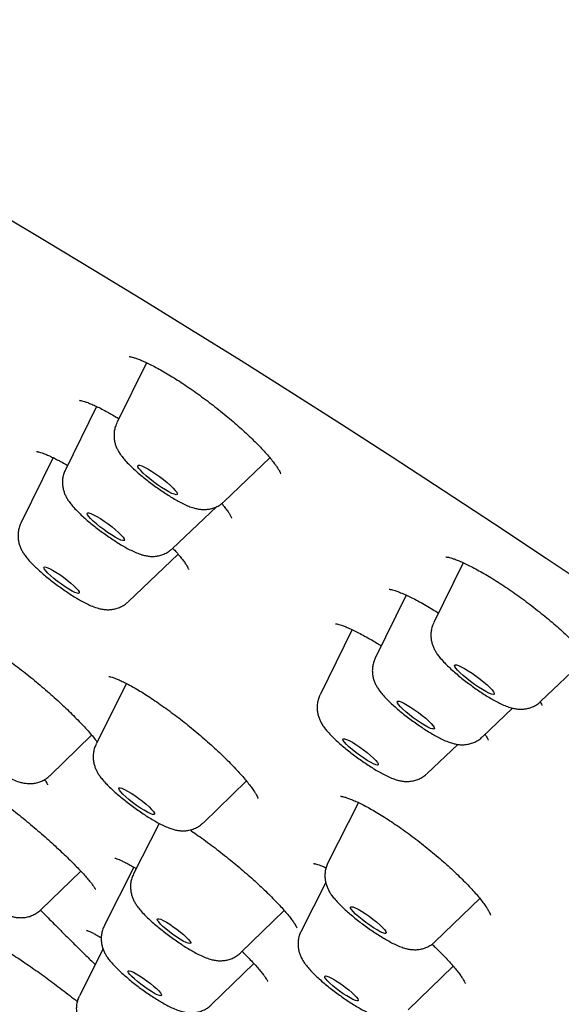
# Model space of a CAD drawing. Units: millimetres. Extents: x 8 to 1712, y 12 to 2540.
# Drawn here: x 1490 to 1500, y 906 to 924 of the extents above; entities that cross this region are included whole.
import ezdxf

# ---------------------------------------------------------------- set-up
doc = ezdxf.new("R2010")
doc.units = ezdxf.units.MM

msp = doc.modelspace()

# ---------------------------------------------------------------- linework, layer by layer
at = {"color": 7, "linetype": 'Continuous', "lineweight": 30}
for p, q in [((1491.913, 917.686), (1491.368, 916.579)), ((1490.993, 916.882), (1490.42, 915.716)), ((1490.195, 915.94), (1489.603, 914.736)), ((1493.338, 915.131), (1494.183, 915.935)), ((1492.39, 914.269), (1493.197, 915.037)), ((1491.573, 913.288), (1492.494, 914.164)), ((1497.737, 914.008), (1497.195, 912.907)), ((1496.689, 913.412), (1496.119, 912.253)), ((1495.693, 912.777), (1495.103, 911.578)), ((1499.165, 911.459), (1500.022, 912.274)), ((1491.547, 911.786), (1490.987, 910.675)), ((1498.089, 910.805), (1498.644, 911.334)), ((1490.139, 910.095), (1490.903, 910.837)), ((1497.073, 910.13), (1497.637, 910.667)), ((1492.958, 909.227), (1493.749, 909.995)), ((1495.808, 909.598), (1495.249, 908.489)), ((1492.144, 909.215), (1491.674, 908.286)), ((1491.681, 908.407), (1491.135, 907.33)), ((1489.975, 907.629), (1490.703, 908.337)), ((1495.208, 908.128), (1494.755, 907.232)), ((1497.22, 907.041), (1498.04, 907.836)), ((1493.646, 906.838), (1494.444, 907.615)), ((1491.113, 906.906), (1490.677, 906.041)), ((1493.107, 905.881), (1493.885, 906.638)), ((1496.727, 905.783), (1497.553, 906.588))]:
    msp.add_line(p, q, dxfattribs=at)
at = {"color": 7, "linetype": 'Continuous', "lineweight": 30, "flags": 128}
for points in [[(1482.665, 924.077), (1483.432, 923.674), (1484.214, 923.256), (1485.011, 922.823), (1485.822, 922.375), (1486.646, 921.912), (1487.483, 921.435), (1488.332, 920.944), (1489.193, 920.439), (1490.065, 919.921), (1490.948, 919.39), (1491.84, 918.847), (1492.742, 918.291), (1493.653, 917.724), (1494.571, 917.145), (1495.497, 916.555), (1496.43, 915.954), (1497.369, 915.344), (1498.314, 914.723), (1499.263, 914.093), (1500.217, 913.454)], [(1492.26, 915.347), (1492.19, 915.392), (1492.117, 915.442), (1492.043, 915.496), (1491.972, 915.551), (1491.908, 915.605), (1491.851, 915.656), (1491.806, 915.702), (1491.773, 915.741), (1491.754, 915.772), (1491.75, 915.792), (1491.761, 915.802), (1491.786, 915.801), (1491.825, 915.788), (1491.876, 915.765), (1491.936, 915.733), (1492.004, 915.692), (1492.076, 915.644), (1492.15, 915.592), (1492.222, 915.537), (1492.29, 915.482), (1492.351, 915.429), (1492.402, 915.381), (1492.442, 915.338), (1492.468, 915.303), (1492.479, 915.277), (1492.476, 915.262), (1492.458, 915.258), (1492.426, 915.265), (1492.381, 915.283), (1492.325, 915.311), (1492.26, 915.347)], [(1491.334, 914.478), (1491.268, 914.518), (1491.197, 914.565), (1491.125, 914.616), (1491.055, 914.669), (1490.99, 914.723), (1490.932, 914.774), (1490.885, 914.82), (1490.85, 914.86), (1490.829, 914.891), (1490.823, 914.913), (1490.831, 914.923), (1490.854, 914.923), (1490.891, 914.912), (1490.94, 914.89), (1490.999, 914.858), (1491.065, 914.818), (1491.136, 914.772), (1491.207, 914.721), (1491.278, 914.667), (1491.343, 914.614), (1491.4, 914.563), (1491.448, 914.517), (1491.482, 914.477), (1491.504, 914.446), (1491.51, 914.424), (1491.501, 914.413), (1491.478, 914.413), (1491.441, 914.425), (1491.392, 914.447), (1491.334, 914.478)], [(1490.545, 913.487), (1490.485, 913.521), (1490.418, 913.563), (1490.348, 913.611), (1490.278, 913.662), (1490.211, 913.715), (1490.151, 913.766), (1490.1, 913.814), (1490.06, 913.856), (1490.035, 913.889), (1490.024, 913.914), (1490.028, 913.928), (1490.047, 913.93), (1490.08, 913.922), (1490.126, 913.902), (1490.183, 913.872), (1490.247, 913.834), (1490.316, 913.789), (1490.386, 913.739), (1490.455, 913.686), (1490.519, 913.634), (1490.575, 913.584), (1490.62, 913.539), (1490.653, 913.501), (1490.671, 913.472), (1490.675, 913.453), (1490.663, 913.444), (1490.637, 913.447), (1490.597, 913.462), (1490.545, 913.487)], [(1498.019, 911.718), (1497.946, 911.768), (1497.872, 911.822), (1497.802, 911.877), (1497.737, 911.931), (1497.68, 911.983), (1497.634, 912.029), (1497.601, 912.068), (1497.582, 912.099), (1497.577, 912.12), (1497.587, 912.13), (1497.612, 912.129), (1497.651, 912.117), (1497.701, 912.094), (1497.761, 912.062), (1497.829, 912.021), (1497.901, 911.974), (1497.975, 911.922), (1498.047, 911.867), (1498.115, 911.812), (1498.176, 911.759), (1498.228, 911.71), (1498.268, 911.667), (1498.294, 911.632), (1498.306, 911.606), (1498.303, 911.59), (1498.285, 911.586), (1498.254, 911.592), (1498.209, 911.61), (1498.154, 911.638), (1498.089, 911.674), (1498.019, 911.718)], [(1496.961, 911.058), (1496.89, 911.105), (1496.818, 911.157), (1496.748, 911.21), (1496.684, 911.263), (1496.627, 911.314), (1496.581, 911.36), (1496.547, 911.399), (1496.527, 911.429), (1496.522, 911.45), (1496.532, 911.46), (1496.556, 911.459), (1496.594, 911.447), (1496.644, 911.424), (1496.704, 911.391), (1496.77, 911.351), (1496.841, 911.304), (1496.913, 911.252), (1496.983, 911.199), (1497.047, 911.146), (1497.104, 911.095), (1497.15, 911.049), (1497.184, 911.01), (1497.204, 910.979), (1497.209, 910.959), (1497.199, 910.949), (1497.175, 910.95), (1497.137, 910.962), (1497.087, 910.985), (1497.027, 911.018), (1496.961, 911.058)], [(1495.968, 910.373), (1495.9, 910.417), (1495.829, 910.466), (1495.76, 910.518), (1495.695, 910.57), (1495.636, 910.621), (1495.588, 910.667), (1495.552, 910.707), (1495.53, 910.739), (1495.523, 910.761), (1495.532, 910.772), (1495.555, 910.771), (1495.591, 910.759), (1495.64, 910.737), (1495.699, 910.705), (1495.764, 910.665), (1495.834, 910.618), (1495.904, 910.567), (1495.972, 910.515), (1496.034, 910.463), (1496.088, 910.414), (1496.13, 910.371), (1496.159, 910.335), (1496.174, 910.308), (1496.173, 910.291), (1496.158, 910.286), (1496.127, 910.292), (1496.084, 910.309), (1496.03, 910.337), (1495.968, 910.373)], [(1491.98, 909.395), (1491.928, 909.42), (1491.867, 909.455), (1491.799, 909.497), (1491.728, 909.546), (1491.657, 909.598), (1491.59, 909.651), (1491.529, 909.703), (1491.478, 909.751), (1491.438, 909.793), (1491.413, 909.827), (1491.402, 909.852), (1491.406, 909.865), (1491.426, 909.868), (1491.46, 909.859), (1491.507, 909.839), (1491.564, 909.808), (1491.629, 909.77), (1491.698, 909.724), (1491.77, 909.673), (1491.839, 909.62), (1491.904, 909.567), (1491.96, 909.517), (1492.005, 909.472), (1492.038, 909.434), (1492.057, 909.404), (1492.06, 909.385), (1492.048, 909.377), (1492.021, 909.38), (1491.98, 909.395)], [(1496.153, 907.254), (1496.088, 907.294), (1496.018, 907.34), (1495.946, 907.391), (1495.877, 907.444), (1495.814, 907.497), (1495.758, 907.547), (1495.714, 907.591), (1495.683, 907.629), (1495.666, 907.657), (1495.665, 907.675), (1495.678, 907.682), (1495.707, 907.677), (1495.749, 907.661), (1495.802, 907.635), (1495.864, 907.599), (1495.933, 907.556), (1496.004, 907.507), (1496.074, 907.455), (1496.141, 907.401), (1496.201, 907.35), (1496.251, 907.302), (1496.289, 907.261), (1496.313, 907.228), (1496.322, 907.205), (1496.316, 907.192), (1496.295, 907.191), (1496.259, 907.201), (1496.211, 907.223), (1496.153, 907.254)], [(1492.709, 907.003), (1492.68, 907.009), (1492.639, 907.025), (1492.588, 907.051), (1492.528, 907.086), (1492.464, 907.127), (1492.397, 907.174), (1492.332, 907.223), (1492.27, 907.273), (1492.215, 907.32), (1492.17, 907.364), (1492.137, 907.402), (1492.116, 907.431), (1492.11, 907.452), (1492.118, 907.462), (1492.14, 907.461), (1492.175, 907.45), (1492.221, 907.428), (1492.277, 907.398), (1492.339, 907.36), (1492.405, 907.315), (1492.472, 907.267), (1492.536, 907.217), (1492.594, 907.168), (1492.644, 907.122), (1492.684, 907.082), (1492.711, 907.048), (1492.725, 907.023), (1492.724, 907.007), (1492.709, 907.003)], [(1492.184, 906.071), (1492.187, 906.053), (1492.175, 906.046), (1492.149, 906.049), (1492.111, 906.064), (1492.062, 906.088), (1492.004, 906.12), (1491.941, 906.16), (1491.874, 906.206), (1491.808, 906.255), (1491.745, 906.304), (1491.689, 906.353), (1491.641, 906.398), (1491.605, 906.437), (1491.581, 906.468), (1491.571, 906.491), (1491.576, 906.503), (1491.595, 906.505), (1491.627, 906.497), (1491.671, 906.477), (1491.725, 906.449), (1491.786, 906.412), (1491.851, 906.369), (1491.918, 906.322), (1491.983, 906.272), (1492.043, 906.223), (1492.095, 906.176), (1492.137, 906.134), (1492.168, 906.098), (1492.184, 906.071)], [(1495.709, 905.976), (1495.656, 906.004), (1495.595, 906.041), (1495.53, 906.083), (1495.463, 906.131), (1495.398, 906.18), (1495.338, 906.23), (1495.285, 906.277), (1495.243, 906.319), (1495.212, 906.355), (1495.194, 906.383), (1495.191, 906.401), (1495.203, 906.408), (1495.228, 906.405), (1495.266, 906.392), (1495.315, 906.368), (1495.372, 906.335), (1495.435, 906.296), (1495.502, 906.25), (1495.568, 906.202), (1495.631, 906.152), (1495.688, 906.103), (1495.736, 906.058), (1495.773, 906.019), (1495.797, 905.987), (1495.807, 905.964), (1495.803, 905.951), (1495.785, 905.949), (1495.753, 905.957), (1495.709, 905.976)]]:
    msp.add_lwpolyline(points, dxfattribs=at)
at = {"color": 7, "linetype": 'Continuous', "lineweight": 30}
for points, knots in [([(1559.195, 894.451), (1559.234, 894.506), (1559.306, 894.609), (1559.397, 894.753), (1559.465, 894.873), (1559.52, 894.978), (1559.558, 895.058), (1559.594, 895.137), (1559.624, 895.209), (1559.65, 895.276), (1559.673, 895.339), (1559.694, 895.399), (1559.718, 895.475), (1559.745, 895.568), (1559.774, 895.681), (1559.797, 895.787), (1559.816, 895.891), (1559.832, 895.991), (1559.845, 896.103), (1559.855, 896.215), (1559.862, 896.331), (1559.864, 896.443), (1559.863, 896.549), (1559.86, 896.644), (1559.855, 896.73), (1559.849, 896.816), (1559.839, 896.909), (1559.827, 897.007), (1559.814, 897.103), (1559.799, 897.189), (1559.783, 897.277), (1559.763, 897.377), (1559.736, 897.497), (1559.704, 897.627), (1559.659, 897.79), (1559.6, 897.982), (1559.523, 898.206), (1559.434, 898.441), (1559.345, 898.656), (1559.259, 898.852), (1559.183, 899.015), (1559.108, 899.17), (1559.038, 899.31), (1558.979, 899.424), (1558.927, 899.523), (1558.876, 899.617), (1558.816, 899.728), (1558.751, 899.845), (1558.684, 899.962), (1558.621, 900.071), (1558.562, 900.17), (1558.513, 900.253), (1558.472, 900.32), (1558.436, 900.378), (1558.401, 900.436), (1558.361, 900.5), (1558.316, 900.573), (1558.264, 900.654), (1558.19, 900.77), (1558.091, 900.922), (1557.966, 901.111), (1557.832, 901.309), (1557.707, 901.49), (1557.594, 901.651), (1557.495, 901.79), (1557.393, 901.931), (1557.294, 902.068), (1557.201, 902.193), (1557.12, 902.302), (1557.052, 902.393), (1556.997, 902.465), (1556.953, 902.524), (1556.906, 902.585), (1556.847, 902.663), (1556.766, 902.768), (1556.667, 902.895), (1556.551, 903.045), (1556.417, 903.214), (1556.271, 903.396), (1556.12, 903.583), (1555.968, 903.768), (1555.816, 903.953), (1555.623, 904.184), (1555.389, 904.462), (1555.111, 904.785), (1554.75, 905.2), (1554.291, 905.717), (1553.867, 906.183), (1553.586, 906.488), (1553.465, 906.618), (1553.358, 906.732), (1553.268, 906.829), (1553.194, 906.908), (1553.135, 906.971), (1553.071, 907.039), (1552.986, 907.129), (1552.864, 907.257), (1552.71, 907.42), (1552.521, 907.617), (1552.316, 907.83), (1552.099, 908.055), (1551.877, 908.282), (1551.646, 908.518), (1551.413, 908.754), (1551.108, 909.061), (1550.733, 909.435), (1550.293, 909.869), (1549.875, 910.278), (1549.48, 910.661), (1549.111, 911.015), (1548.771, 911.34), (1548.459, 911.636), (1548.161, 911.917), (1547.816, 912.24), (1547.4, 912.628), (1546.897, 913.092), (1546.348, 913.596), (1545.749, 914.139), (1545.224, 914.61), (1544.788, 914.999), (1544.456, 915.294), (1544.112, 915.599), (1543.763, 915.905), (1543.423, 916.202), (1543.093, 916.491), (1542.782, 916.76), (1542.497, 917.007), (1542.258, 917.213), (1542.074, 917.371), (1541.94, 917.486), (1541.847, 917.565), (1541.761, 917.639), (1541.658, 917.727), (1541.506, 917.856), (1541.302, 918.03), (1541.044, 918.249), (1540.756, 918.493), (1540.437, 918.761), (1540.092, 919.051), (1539.721, 919.362), (1539.332, 919.686), (1538.934, 920.016), (1538.338, 920.508), (1537.53, 921.17), (1536.597, 921.928), (1535.729, 922.625), (1534.937, 923.256), (1534.142, 923.885), (1533.366, 924.494), (1532.65, 925.052), (1531.996, 925.558), (1531.404, 926.014), (1530.85, 926.437), (1530.336, 926.829), (1529.862, 927.189), (1529.428, 927.517), (1528.965, 927.866), (1528.447, 928.255), (1527.847, 928.702), (1527.206, 929.177), (1526.49, 929.706), (1525.694, 930.289), (1524.813, 930.929), (1523.885, 931.598), (1522.928, 932.282), (1521.865, 933.036), (1520.713, 933.844), (1519.475, 934.702), (1518.296, 935.51), (1517.177, 936.269), (1516.109, 936.985), (1515.04, 937.694), (1513.961, 938.402), (1512.867, 939.112), (1511.868, 939.752), (1510.967, 940.323), (1510.165, 940.827), (1509.358, 941.329), (1508.557, 941.822), (1507.775, 942.299), (1506.988, 942.774), (1506.205, 943.241), (1505.432, 943.697), (1504.713, 944.115), (1504.084, 944.478), (1503.518, 944.801), (1502.988, 945.1), (1502.434, 945.41), (1501.855, 945.731), (1501.187, 946.096), (1500.435, 946.502), (1499.605, 946.941), (1498.968, 947.272), (1498.52, 947.501), (1498.263, 947.631), (1498.013, 947.758), (1497.78, 947.874), (1497.578, 947.975), (1497.408, 948.059), (1497.269, 948.127), (1497.161, 948.18), (1497.074, 948.223), (1496.987, 948.265), (1496.881, 948.317), (1496.743, 948.383), (1496.576, 948.464), (1496.378, 948.559), (1496.152, 948.666), (1495.823, 948.821), (1495.411, 949.013), (1494.935, 949.229), (1494.485, 949.43), (1494.062, 949.615), (1493.664, 949.785), (1493.291, 949.941), (1492.944, 950.084), (1492.62, 950.213), (1492.322, 950.33), (1492.047, 950.436), (1491.793, 950.532), (1491.554, 950.62), (1491.32, 950.704), (1491.086, 950.786), (1490.843, 950.87), (1490.591, 950.955), (1490.327, 951.04), (1490.056, 951.125), (1489.782, 951.208), (1489.508, 951.287), (1489.237, 951.361), (1488.969, 951.431), (1488.707, 951.495), (1488.458, 951.552), (1488.231, 951.6), (1488.02, 951.642), (1487.817, 951.679), (1487.611, 951.713), (1487.405, 951.744), (1487.208, 951.769), (1487.018, 951.79), (1486.824, 951.807), (1486.652, 951.819), (1486.509, 951.826), (1486.404, 951.829), (1486.311, 951.831), (1486.227, 951.831), (1486.145, 951.831), (1486.057, 951.829), (1485.957, 951.826), (1485.848, 951.82), (1485.737, 951.812), (1485.637, 951.803), (1485.559, 951.795), (1485.501, 951.788), (1485.453, 951.781), (1485.4, 951.774), (1485.337, 951.764), (1485.25, 951.749), (1485.142, 951.728), (1485.021, 951.7), (1484.907, 951.67), (1484.8, 951.639), (1484.698, 951.606), (1484.589, 951.567), (1484.469, 951.519), (1484.34, 951.462), (1484.21, 951.398), (1484.082, 951.327), (1483.963, 951.254), (1483.855, 951.182), (1483.758, 951.112), (1483.669, 951.042), (1483.602, 950.986), (1483.553, 950.943), (1483.522, 950.914), (1483.484, 950.879), (1483.428, 950.825), (1483.355, 950.75), (1483.266, 950.653), (1483.165, 950.532), (1483.095, 950.442), (1483.058, 950.393)], [0, 0, 0, 0, 0.002704, 0.005015, 0.00693, 0.008445, 0.010103, 0.011582, 0.012955, 0.014221, 0.015385, 0.016523, 0.017662, 0.019753, 0.021854, 0.02412, 0.025973, 0.027958, 0.030118, 0.032632, 0.034869, 0.037327, 0.039604, 0.041472, 0.043303, 0.045065, 0.047074, 0.049316, 0.051431, 0.053273, 0.054868, 0.057189, 0.05981, 0.062695, 0.065554, 0.070286, 0.075019, 0.079917, 0.085131, 0.088581, 0.092072, 0.09524, 0.098048, 0.100496, 0.102098, 0.103985, 0.106186, 0.108703, 0.110901, 0.113129, 0.115042, 0.11663, 0.117913, 0.118908, 0.119982, 0.121209, 0.122589, 0.124123, 0.12581, 0.129135, 0.132625, 0.13624, 0.139982, 0.142398, 0.144864, 0.14738, 0.149855, 0.152034, 0.1539, 0.155454, 0.156695, 0.157623, 0.158431, 0.159819, 0.161591, 0.163747, 0.166215, 0.169047, 0.172122, 0.175157, 0.178142, 0.181077, 0.183962, 0.18912, 0.194109, 0.198938, 0.208101, 0.217311, 0.219381, 0.221279, 0.222918, 0.224297, 0.225416, 0.226275, 0.226972, 0.228303, 0.230109, 0.23239, 0.235146, 0.238378, 0.24125, 0.244414, 0.247692, 0.250879, 0.253976, 0.260077, 0.265794, 0.271129, 0.276081, 0.280651, 0.284767, 0.288515, 0.291916, 0.295379, 0.300696, 0.306449, 0.312637, 0.319261, 0.326321, 0.329765, 0.333303, 0.336937, 0.340665, 0.34426, 0.347508, 0.35089, 0.353791, 0.35621, 0.358147, 0.35935, 0.360245, 0.360931, 0.361946, 0.363324, 0.365481, 0.368026, 0.37096, 0.374003, 0.377376, 0.381041, 0.384793, 0.388602, 0.392467, 0.401801, 0.411449, 0.418534, 0.425781, 0.433129, 0.440131, 0.446693, 0.452278, 0.457499, 0.462356, 0.46685, 0.470979, 0.474745, 0.478174, 0.483011, 0.488187, 0.4937, 0.499552, 0.506638, 0.514165, 0.522132, 0.530401, 0.538622, 0.549289, 0.559844, 0.570288, 0.579519, 0.588662, 0.597866, 0.60726, 0.616847, 0.626626, 0.633712, 0.640896, 0.648177, 0.655554, 0.662789, 0.669714, 0.677477, 0.684809, 0.691711, 0.698181, 0.703154, 0.708383, 0.713914, 0.719745, 0.725877, 0.734312, 0.743036, 0.752032, 0.754829, 0.75765, 0.760493, 0.763119, 0.765397, 0.767296, 0.768859, 0.770086, 0.770977, 0.771839, 0.773055, 0.774628, 0.776558, 0.778845, 0.781488, 0.784489, 0.790445, 0.796246, 0.801809, 0.807134, 0.812221, 0.817069, 0.821677, 0.826021, 0.830091, 0.833889, 0.837424, 0.840806, 0.844065, 0.847521, 0.851013, 0.854815, 0.858877, 0.863067, 0.86738, 0.871815, 0.876211, 0.880663, 0.885174, 0.889526, 0.893547, 0.897172, 0.900745, 0.904529, 0.90848, 0.912242, 0.915739, 0.919401, 0.923532, 0.925832, 0.927954, 0.929861, 0.931555, 0.933115, 0.934919, 0.936951, 0.939257, 0.941748, 0.94391, 0.945664, 0.946755, 0.947682, 0.948797, 0.950138, 0.951705, 0.954419, 0.957111, 0.959629, 0.961971, 0.964159, 0.966411, 0.969116, 0.971976, 0.974851, 0.977644, 0.980305, 0.98268, 0.984766, 0.986743, 0.988683, 0.989401, 0.990114, 0.990898, 0.992015, 0.993486, 0.995309, 0.997481, 1, 1, 1, 1]), ([(1491.593, 917.798), (1491.592, 917.798), (1491.591, 917.798), (1491.604, 917.797), (1491.631, 917.792), (1491.673, 917.782), (1491.729, 917.764), (1491.799, 917.737), (1491.883, 917.701), (1491.979, 917.656), (1492.086, 917.601), (1492.201, 917.537), (1492.323, 917.465), (1492.45, 917.386), (1492.582, 917.301), (1492.718, 917.209), (1492.856, 917.111), (1492.996, 917.009), (1493.136, 916.903), (1493.274, 916.794), (1493.408, 916.684), (1493.536, 916.575), (1493.659, 916.467), (1493.774, 916.361), (1493.883, 916.256), (1493.984, 916.155), (1494.076, 916.058), (1494.157, 915.967), (1494.226, 915.883), (1494.281, 915.812), (1494.322, 915.752), (1494.352, 915.704), (1494.37, 915.668), (1494.379, 915.646), (1494.38, 915.643), (1494.38, 915.642)], [0, 0, 0, 0, 0.0081556, 0.0298336, 0.0531464, 0.0786395, 0.1061982, 0.135554, 0.1663509, 0.1982206, 0.2308269, 0.2638879, 0.2971843, 0.3304314, 0.363624, 0.3972778, 0.4312944, 0.4655607, 0.4999535, 0.5343195, 0.5685417, 0.6025356, 0.6360273, 0.6694752, 0.7031797, 0.7370194, 0.7707767, 0.8042091, 0.8370498, 0.8689967, 0.8965262, 0.9254012, 0.9539905, 0.9779834, 1, 1, 1, 1]), ([(1490.678, 916.994), (1490.678, 916.994), (1490.678, 916.994), (1490.694, 916.992), (1490.724, 916.986), (1490.77, 916.973), (1490.83, 916.952), (1490.904, 916.923), (1490.991, 916.883), (1491.089, 916.835), (1491.184, 916.784), (1491.267, 916.737), (1491.336, 916.697), (1491.382, 916.669), (1491.406, 916.655)], [0, 0, 0, 0, 0.046056, 0.119041, 0.199506, 0.287639, 0.382758, 0.48362, 0.588776, 0.696841, 0.806656, 0.877535, 0.9362, 1, 1, 1, 1]), ([(1491.369, 916.576), (1491.361, 916.56), (1491.34, 916.518), (1491.322, 916.447), (1491.313, 916.367), (1491.316, 916.291), (1491.328, 916.219), (1491.349, 916.153), (1491.376, 916.091), (1491.409, 916.032), (1491.452, 915.97), (1491.507, 915.902), (1491.574, 915.829), (1491.653, 915.752), (1491.737, 915.676), (1491.828, 915.6), (1491.921, 915.525), (1492.017, 915.452), (1492.114, 915.381), (1492.212, 915.314), (1492.309, 915.25), (1492.405, 915.191), (1492.499, 915.137), (1492.594, 915.087), (1492.686, 915.046), (1492.769, 915.017), (1492.845, 914.997), (1492.917, 914.987), (1492.993, 914.985), (1493.071, 914.993), (1493.151, 915.014), (1493.228, 915.048), (1493.291, 915.088), (1493.324, 915.119), (1493.336, 915.132)], [0, 0, 0, 0, 0.017214, 0.043331, 0.068441, 0.092764, 0.116525, 0.140055, 0.163952, 0.189377, 0.218591, 0.256114, 0.299299, 0.337899, 0.378205, 0.416351, 0.453453, 0.490055, 0.526473, 0.562935, 0.599623, 0.636836, 0.675036, 0.715103, 0.759139, 0.798661, 0.826156, 0.85258, 0.878454, 0.904416, 0.930643, 0.957129, 0.983809, 1, 1, 1, 1]), ([(1489.887, 916.052), (1489.888, 916.052), (1489.889, 916.052), (1489.909, 916.049), (1489.942, 916.041), (1489.99, 916.027), (1490.052, 916.004), (1490.129, 915.971), (1490.213, 915.932), (1490.292, 915.891), (1490.373, 915.848), (1490.427, 915.817), (1490.46, 915.798)], [0, 0, 0, 0, 0.07038, 0.157731, 0.253966, 0.358867, 0.471256, 0.589449, 0.711706, 0.820431, 0.888231, 1, 1, 1, 1]), ([(1490.421, 915.715), (1490.416, 915.706), (1490.397, 915.672), (1490.379, 915.608), (1490.366, 915.528), (1490.366, 915.45), (1490.376, 915.377), (1490.394, 915.309), (1490.419, 915.246), (1490.451, 915.186), (1490.49, 915.126), (1490.544, 915.057), (1490.611, 914.983), (1490.691, 914.903), (1490.775, 914.826), (1490.865, 914.749), (1490.958, 914.674), (1491.054, 914.601), (1491.151, 914.53), (1491.249, 914.462), (1491.346, 914.397), (1491.442, 914.337), (1491.537, 914.283), (1491.631, 914.233), (1491.726, 914.189), (1491.811, 914.157), (1491.891, 914.137), (1491.962, 914.125), (1492.037, 914.122), (1492.116, 914.13), (1492.195, 914.15), (1492.272, 914.183), (1492.338, 914.222), (1492.373, 914.256), (1492.388, 914.269)], [0, 0, 0, 0, 0.0101, 0.036535, 0.061895, 0.086409, 0.110296, 0.133831, 0.15753, 0.182343, 0.210148, 0.244627, 0.292686, 0.331775, 0.372605, 0.410972, 0.448172, 0.48481, 0.521224, 0.557657, 0.594279, 0.631372, 0.669365, 0.709044, 0.752219, 0.79608, 0.823849, 0.850358, 0.876233, 0.902172, 0.928359, 0.954813, 0.981468, 1, 1, 1, 1]), ([(1493.296, 915.095), (1493.311, 915.077), (1493.348, 915.034), (1493.392, 914.974), (1493.431, 914.916), (1493.457, 914.872), (1493.471, 914.844), (1493.476, 914.829), (1493.476, 914.829), (1493.476, 914.829)], [0, 0, 0, 0, 0.126602, 0.303983, 0.480197, 0.65108, 0.794769, 0.927268, 1, 1, 1, 1]), ([(1489.603, 914.734), (1489.599, 914.726), (1489.581, 914.694), (1489.563, 914.631), (1489.549, 914.551), (1489.548, 914.474), (1489.558, 914.4), (1489.576, 914.332), (1489.601, 914.269), (1489.632, 914.209), (1489.67, 914.149), (1489.723, 914.08), (1489.789, 914.007), (1489.866, 913.93), (1489.946, 913.856), (1490.032, 913.782), (1490.125, 913.706), (1490.22, 913.633), (1490.316, 913.561), (1490.414, 913.492), (1490.512, 913.427), (1490.608, 913.367), (1490.703, 913.311), (1490.797, 913.26), (1490.896, 913.213), (1490.986, 913.179), (1491.07, 913.156), (1491.142, 913.145), (1491.218, 913.142), (1491.296, 913.149), (1491.376, 913.168), (1491.453, 913.201), (1491.52, 913.24), (1491.556, 913.274), (1491.571, 913.288)], [0, 0, 0, 0, 0.0081829, 0.0346973, 0.0601229, 0.0846888, 0.1086156, 0.1321672, 0.1558467, 0.1805626, 0.2081271, 0.2420716, 0.289206, 0.3285695, 0.3655148, 0.404151, 0.4415129, 0.4782338, 0.5146808, 0.5511116, 0.5876943, 0.6246931, 0.6624991, 0.701809, 0.7441579, 0.7940389, 0.8229502, 0.8494698, 0.8753613, 0.9013057, 0.9274919, 0.9539482, 0.9806064, 1, 1, 1, 1]), ([(1492.391, 914.278), (1492.409, 914.259), (1492.454, 914.211), (1492.515, 914.141), (1492.574, 914.067), (1492.621, 914.003), (1492.655, 913.951), (1492.676, 913.914), (1492.686, 913.892), (1492.69, 913.881), (1492.689, 913.883), (1492.689, 913.883)], [0, 0, 0, 0, 0.092101, 0.234986, 0.37803, 0.51925, 0.656917, 0.773888, 0.881643, 0.979722, 1, 1, 1, 1]), ([(1497.417, 914.114), (1497.417, 914.114), (1497.417, 914.114), (1497.433, 914.113), (1497.464, 914.108), (1497.51, 914.096), (1497.57, 914.077), (1497.643, 914.049), (1497.73, 914.012), (1497.828, 913.966), (1497.937, 913.91), (1498.055, 913.845), (1498.181, 913.773), (1498.312, 913.693), (1498.446, 913.606), (1498.583, 913.515), (1498.722, 913.418), (1498.861, 913.317), (1499, 913.212), (1499.138, 913.104), (1499.272, 912.995), (1499.402, 912.886), (1499.525, 912.778), (1499.64, 912.672), (1499.747, 912.57), (1499.844, 912.472), (1499.932, 912.378), (1500.01, 912.29), (1500.077, 912.209), (1500.131, 912.137), (1500.17, 912.079), (1500.196, 912.034), (1500.211, 912.004), (1500.218, 911.988), (1500.218, 911.987), (1500.218, 911.987)], [0, 0, 0, 0, 0.014143, 0.037076, 0.061767, 0.08823, 0.115952, 0.145167, 0.17584, 0.207656, 0.240327, 0.273594, 0.307232, 0.341051, 0.374878, 0.408486, 0.442027, 0.475946, 0.510154, 0.544546, 0.578994, 0.613342, 0.647479, 0.68131, 0.714547, 0.747759, 0.781106, 0.814369, 0.84728, 0.879512, 0.910672, 0.937006, 0.961296, 0.98404, 1, 1, 1, 1]), ([(1496.377, 913.519), (1496.378, 913.519), (1496.38, 913.519), (1496.401, 913.516), (1496.435, 913.509), (1496.485, 913.495), (1496.548, 913.472), (1496.626, 913.441), (1496.716, 913.4), (1496.819, 913.35), (1496.931, 913.291), (1497.052, 913.223), (1497.169, 913.153), (1497.247, 913.104), (1497.281, 913.082)], [0, 0, 0, 0, 0.058259, 0.125878, 0.198593, 0.274064, 0.356387, 0.443889, 0.535528, 0.630228, 0.727007, 0.825023, 0.923593, 1, 1, 1, 1]), ([(1495.387, 912.885), (1495.388, 912.885), (1495.391, 912.885), (1495.413, 912.882), (1495.449, 912.873), (1495.5, 912.858), (1495.565, 912.834), (1495.644, 912.801), (1495.736, 912.758), (1495.839, 912.706), (1495.952, 912.645), (1496.064, 912.581), (1496.158, 912.525), (1496.211, 912.491), (1496.23, 912.479)], [0, 0, 0, 0, 0.0639422, 0.1327609, 0.2074572, 0.28932, 0.3775242, 0.4709364, 0.5682947, 0.6684002, 0.7702153, 0.8729073, 0.9553377, 1, 1, 1, 1]), ([(1497.196, 912.905), (1497.191, 912.895), (1497.172, 912.86), (1497.154, 912.796), (1497.141, 912.716), (1497.141, 912.639), (1497.151, 912.566), (1497.17, 912.498), (1497.195, 912.435), (1497.227, 912.375), (1497.266, 912.315), (1497.321, 912.245), (1497.388, 912.171), (1497.469, 912.091), (1497.553, 912.014), (1497.643, 911.937), (1497.736, 911.862), (1497.831, 911.789), (1497.928, 911.718), (1498.026, 911.65), (1498.124, 911.586), (1498.22, 911.526), (1498.314, 911.471), (1498.409, 911.422), (1498.503, 911.378), (1498.588, 911.347), (1498.667, 911.327), (1498.738, 911.315), (1498.813, 911.313), (1498.892, 911.32), (1498.971, 911.34), (1499.048, 911.373), (1499.114, 911.413), (1499.15, 911.446), (1499.164, 911.46)], [0, 0, 0, 0, 0.010402, 0.03681, 0.062148, 0.086645, 0.110519, 0.134048, 0.157756, 0.182603, 0.210494, 0.245162, 0.293535, 0.332532, 0.373267, 0.41159, 0.448767, 0.485393, 0.5218, 0.558231, 0.594856, 0.631962, 0.669979, 0.70971, 0.753005, 0.796162, 0.823748, 0.85025, 0.876121, 0.902058, 0.928245, 0.954698, 0.981351, 1, 1, 1, 1]), ([(1488.385, 912.791), (1488.385, 912.791), (1488.385, 912.791), (1488.401, 912.788), (1488.43, 912.779), (1488.474, 912.764), (1488.532, 912.739), (1488.604, 912.705), (1488.689, 912.661), (1488.785, 912.607), (1488.891, 912.544), (1489.004, 912.471), (1489.125, 912.392), (1489.25, 912.305), (1489.379, 912.211), (1489.512, 912.112), (1489.648, 912.007), (1489.785, 911.898), (1489.921, 911.785), (1490.056, 911.671), (1490.186, 911.557), (1490.31, 911.445), (1490.429, 911.333), (1490.542, 911.224), (1490.649, 911.116), (1490.748, 911.012), (1490.838, 910.913), (1490.917, 910.822), (1490.973, 910.754), (1490.998, 910.72), (1491.005, 910.711)], [0, 0, 0, 0, 0.015168, 0.040002, 0.067394, 0.097583, 0.130302, 0.165119, 0.20154, 0.239098, 0.277398, 0.316127, 0.355034, 0.393669, 0.432463, 0.47183, 0.511636, 0.551722, 0.591907, 0.631951, 0.671689, 0.710986, 0.749828, 0.788987, 0.828575, 0.868369, 0.908015, 0.947148, 0.985403, 1, 1, 1, 1]), ([(1496.119, 912.252), (1496.109, 912.23), (1496.087, 912.182), (1496.07, 912.106), (1496.063, 912.027), (1496.068, 911.951), (1496.082, 911.88), (1496.104, 911.814), (1496.133, 911.754), (1496.167, 911.694), (1496.212, 911.631), (1496.27, 911.562), (1496.339, 911.489), (1496.418, 911.413), (1496.503, 911.338), (1496.594, 911.261), (1496.687, 911.187), (1496.783, 911.114), (1496.881, 911.044), (1496.979, 910.977), (1497.076, 910.914), (1497.171, 910.856), (1497.266, 910.802), (1497.361, 910.754), (1497.45, 910.715), (1497.532, 910.687), (1497.605, 910.67), (1497.677, 910.66), (1497.754, 910.659), (1497.833, 910.67), (1497.912, 910.692), (1497.988, 910.728), (1498.048, 910.766), (1498.077, 910.796), (1498.087, 910.806)], [0, 0, 0, 0, 0.0227929, 0.0486857, 0.0736168, 0.0978038, 0.1214762, 0.1450162, 0.1690807, 0.195004, 0.2253521, 0.2653194, 0.3071301, 0.3452176, 0.3849954, 0.4228938, 0.4598676, 0.496404, 0.5328008, 0.5692673, 0.6060041, 0.6433272, 0.6817439, 0.7222535, 0.767357, 0.8024951, 0.8299222, 0.8561969, 0.8820508, 0.9080255, 0.934284, 0.9607889, 0.9874791, 1, 1, 1, 1]), ([(1491.218, 911.915), (1491.217, 911.915), (1491.216, 911.916), (1491.23, 911.914), (1491.257, 911.908), (1491.3, 911.896), (1491.356, 911.875), (1491.426, 911.845), (1491.508, 911.806), (1491.602, 911.757), (1491.706, 911.699), (1491.819, 911.631), (1491.94, 911.555), (1492.068, 911.471), (1492.199, 911.379), (1492.334, 911.282), (1492.47, 911.181), (1492.605, 911.076), (1492.74, 910.967), (1492.873, 910.856), (1493.004, 910.743), (1493.132, 910.629), (1493.255, 910.515), (1493.371, 910.404), (1493.478, 910.297), (1493.575, 910.194), (1493.662, 910.098), (1493.74, 910.007), (1493.807, 909.922), (1493.863, 909.846), (1493.906, 909.783), (1493.935, 909.734), (1493.953, 909.698), (1493.961, 909.677), (1493.964, 909.668), (1493.963, 909.67), (1493.963, 909.671)], [0, 0, 0, 0, 0.010017, 0.032094, 0.056141, 0.082216, 0.110117, 0.139477, 0.169754, 0.200819, 0.2329, 0.265749, 0.299149, 0.332907, 0.366849, 0.400814, 0.434673, 0.468148, 0.501648, 0.535533, 0.569706, 0.604036, 0.638339, 0.672422, 0.706122, 0.739292, 0.771886, 0.804677, 0.837549, 0.870102, 0.901904, 0.929259, 0.954582, 0.977614, 0.998401, 1, 1, 1, 1]), ([(1488.169, 911.542), (1488.164, 911.533), (1488.144, 911.498), (1488.125, 911.434), (1488.112, 911.354), (1488.111, 911.276), (1488.12, 911.203), (1488.138, 911.134), (1488.163, 911.071), (1488.195, 911.012), (1488.233, 910.952), (1488.286, 910.883), (1488.352, 910.809), (1488.429, 910.733), (1488.509, 910.659), (1488.596, 910.584), (1488.688, 910.509), (1488.783, 910.435), (1488.88, 910.364), (1488.978, 910.295), (1489.075, 910.23), (1489.171, 910.169), (1489.266, 910.114), (1489.361, 910.063), (1489.46, 910.016), (1489.549, 909.982), (1489.636, 909.958), (1489.689, 909.952), (1489.717, 909.948)], [0, 0, 0, 0, 0.012038, 0.043028, 0.072747, 0.101463, 0.129432, 0.156966, 0.184654, 0.213563, 0.245819, 0.28557, 0.340791, 0.38678, 0.429958, 0.475113, 0.518786, 0.561714, 0.604324, 0.646918, 0.68969, 0.732952, 0.777162, 0.823138, 0.872688, 0.931113, 0.963843, 1, 1, 1, 1]), ([(1495.104, 911.575), (1495.098, 911.565), (1495.079, 911.529), (1495.061, 911.464), (1495.048, 911.384), (1495.049, 911.307), (1495.059, 911.234), (1495.078, 911.166), (1495.104, 911.103), (1495.136, 911.044), (1495.176, 910.983), (1495.231, 910.913), (1495.299, 910.838), (1495.381, 910.758), (1495.465, 910.682), (1495.555, 910.605), (1495.648, 910.53), (1495.744, 910.457), (1495.841, 910.386), (1495.939, 910.318), (1496.036, 910.254), (1496.132, 910.194), (1496.227, 910.14), (1496.321, 910.09), (1496.415, 910.048), (1496.499, 910.017), (1496.576, 909.997), (1496.648, 909.986), (1496.723, 909.984), (1496.802, 909.992), (1496.881, 910.012), (1496.958, 910.045), (1497.023, 910.085), (1497.057, 910.117), (1497.07, 910.13)], [0, 0, 0, 0, 0.0113499, 0.0377257, 0.0630421, 0.0875245, 0.1113936, 0.134934, 0.158681, 0.1836246, 0.2117239, 0.2468261, 0.2958822, 0.3347297, 0.3753071, 0.4135761, 0.4507398, 0.4873718, 0.5238001, 0.5602594, 0.5969255, 0.6340895, 0.672195, 0.7120727, 0.7556697, 0.797394, 0.8248981, 0.8513866, 0.8772707, 0.9032285, 0.9294418, 0.9559197, 0.982595, 1, 1, 1, 1]), ([(1499.152, 911.449), (1499.153, 911.447), (1499.164, 911.429), (1499.175, 911.408), (1499.184, 911.386), (1499.185, 911.384), (1499.185, 911.382)], [0, 0, 0, 0, 0.042323, 0.410248, 0.722385, 1, 1, 1, 1]), ([(1498.138, 910.85), (1498.148, 910.836), (1498.168, 910.806), (1498.186, 910.773), (1498.196, 910.752), (1498.198, 910.743), (1498.198, 910.745), (1498.198, 910.745)], [0, 0, 0, 0, 0.253479, 0.512812, 0.754691, 0.978025, 1, 1, 1, 1]), ([(1490.988, 910.673), (1490.982, 910.663), (1490.963, 910.629), (1490.944, 910.564), (1490.931, 910.484), (1490.93, 910.406), (1490.94, 910.333), (1490.958, 910.265), (1490.983, 910.202), (1491.015, 910.142), (1491.053, 910.082), (1491.107, 910.013), (1491.173, 909.939), (1491.251, 909.862), (1491.331, 909.788), (1491.417, 909.714), (1491.51, 909.639), (1491.605, 909.565), (1491.702, 909.493), (1491.8, 909.425), (1491.897, 909.36), (1491.993, 909.3), (1492.088, 909.244), (1492.182, 909.194), (1492.242, 909.166), (1492.273, 909.152)], [0, 0, 0, 0, 0.014261, 0.049733, 0.083758, 0.116639, 0.148672, 0.180219, 0.211962, 0.245148, 0.28225, 0.328105, 0.391913, 0.444465, 0.493869, 0.545541, 0.595551, 0.644726, 0.693549, 0.742361, 0.791386, 0.840984, 0.891689, 0.944458, 1, 1, 1, 1]), ([(1489.717, 909.948), (1489.742, 909.947), (1489.792, 909.945), (1489.871, 909.954), (1489.951, 909.975), (1490.027, 910.01), (1490.091, 910.05), (1490.125, 910.083), (1490.138, 910.096)], [0, 0, 0, 0, 0.175528, 0.350339, 0.526997, 0.705381, 0.885057, 1, 1, 1, 1]), ([(1490.039, 910.02), (1490.04, 910.018), (1490.054, 909.999), (1490.07, 909.972), (1490.087, 909.942), (1490.094, 909.926), (1490.094, 909.926), (1490.094, 909.925)], [0, 0, 0, 0, 0.034821, 0.329787, 0.600694, 0.843964, 1, 1, 1, 1]), ([(1489.213, 909.646), (1489.253, 909.616), (1489.338, 909.551), (1489.471, 909.447), (1489.609, 909.336), (1489.747, 909.222), (1489.883, 909.107), (1490.015, 908.994), (1490.141, 908.882), (1490.261, 908.773), (1490.374, 908.667), (1490.482, 908.564), (1490.581, 908.465), (1490.672, 908.371), (1490.753, 908.284), (1490.822, 908.206), (1490.877, 908.14), (1490.909, 908.098), (1490.93, 908.069), (1490.947, 908.044), (1490.963, 908.019), (1490.971, 908.003), (1490.971, 908.002), (1490.972, 908.002)], [0, 0, 0, 0, 0.049452, 0.104547, 0.160225, 0.216175, 0.271988, 0.327316, 0.381902, 0.435585, 0.489403, 0.543779, 0.598433, 0.653048, 0.707237, 0.760596, 0.812651, 0.85735, 0.871688, 0.899423, 0.939572, 0.975898, 1, 1, 1, 1]), ([(1495.478, 909.714), (1495.477, 909.714), (1495.476, 909.714), (1495.488, 909.713), (1495.514, 909.709), (1495.555, 909.699), (1495.611, 909.681), (1495.681, 909.655), (1495.764, 909.62), (1495.858, 909.575), (1495.963, 909.52), (1496.077, 909.457), (1496.197, 909.385), (1496.323, 909.306), (1496.454, 909.22), (1496.59, 909.127), (1496.728, 909.027), (1496.867, 908.924), (1497.005, 908.816), (1497.141, 908.707), (1497.273, 908.596), (1497.4, 908.486), (1497.522, 908.376), (1497.637, 908.267), (1497.746, 908.16), (1497.847, 908.056), (1497.938, 907.956), (1498.018, 907.864), (1498.086, 907.779), (1498.141, 907.705), (1498.183, 907.641), (1498.212, 907.591), (1498.23, 907.554), (1498.239, 907.532), (1498.241, 907.522), (1498.241, 907.524), (1498.241, 907.525)], [0, 0, 0, 0, 0.00781, 0.029387, 0.052849, 0.078387, 0.105918, 0.135173, 0.165792, 0.197402, 0.229672, 0.262333, 0.295065, 0.327829, 0.361124, 0.394834, 0.428834, 0.462994, 0.497164, 0.531216, 0.565062, 0.598439, 0.631803, 0.665459, 0.699295, 0.733131, 0.766733, 0.79987, 0.832293, 0.863729, 0.893873, 0.923793, 0.94981, 0.97414, 0.99671, 1, 1, 1, 1]), ([(1488.003, 909.077), (1488.002, 909.076), (1487.986, 909.05), (1487.968, 908.995), (1487.95, 908.915), (1487.945, 908.836), (1487.951, 908.761), (1487.967, 908.691), (1487.99, 908.626), (1488.019, 908.565), (1488.055, 908.506), (1488.102, 908.441), (1488.161, 908.371), (1488.233, 908.297), (1488.312, 908.222), (1488.397, 908.147), (1488.488, 908.071), (1488.582, 907.997), (1488.679, 907.924), (1488.776, 907.854), (1488.874, 907.788), (1488.971, 907.726), (1489.066, 907.668), (1489.16, 907.616), (1489.257, 907.567), (1489.344, 907.53), (1489.425, 907.504), (1489.497, 907.488), (1489.57, 907.48), (1489.646, 907.48), (1489.726, 907.492), (1489.805, 907.517), (1489.88, 907.554), (1489.937, 907.593), (1489.965, 907.622), (1489.973, 907.63)], [0, 0, 0, 0, 0.0012481, 0.0280673, 0.053716, 0.078438, 0.1024499, 0.1259871, 0.1494641, 0.1736016, 0.1998601, 0.2310504, 0.2728823, 0.313721, 0.3513062, 0.3905706, 0.4281593, 0.4649149, 0.5012831, 0.5375471, 0.5739026, 0.6105653, 0.6478672, 0.6863568, 0.7271476, 0.7731408, 0.8050392, 0.8322539, 0.8583144, 0.8840749, 0.9099856, 0.9361874, 0.9626251, 0.9892385, 1, 1, 1, 1]), ([(1492.273, 909.152), (1492.289, 909.145), (1492.331, 909.128), (1492.394, 909.106), (1492.467, 909.088), (1492.539, 909.078), (1492.615, 909.077), (1492.693, 909.087), (1492.773, 909.108), (1492.849, 909.144), (1492.912, 909.183), (1492.944, 909.215), (1492.956, 909.227)], [0, 0, 0, 0, 0.082976, 0.217697, 0.325116, 0.427678, 0.528396, 0.629528, 0.731736, 0.834927, 0.938855, 1, 1, 1, 1]), ([(1492.713, 909.094), (1492.752, 909.067), (1492.835, 909.01), (1492.966, 908.916), (1493.103, 908.815), (1493.242, 908.709), (1493.381, 908.599), (1493.519, 908.487), (1493.653, 908.376), (1493.781, 908.265), (1493.904, 908.155), (1494.022, 908.046), (1494.134, 907.939), (1494.239, 907.835), (1494.335, 907.735), (1494.421, 907.642), (1494.495, 907.557), (1494.557, 907.481), (1494.605, 907.415), (1494.64, 907.364), (1494.662, 907.326), (1494.674, 907.302), (1494.678, 907.291), (1494.678, 907.293), (1494.677, 907.293)], [0, 0, 0, 0, 0.045686, 0.095401, 0.145866, 0.196795, 0.247873, 0.298683, 0.348952, 0.398483, 0.447609, 0.497259, 0.547315, 0.597569, 0.647682, 0.697327, 0.746165, 0.79383, 0.839885, 0.884469, 0.922913, 0.958473, 0.990838, 1, 1, 1, 1]), ([(1491.328, 908.575), (1491.327, 908.575), (1491.327, 908.575), (1491.34, 908.573), (1491.366, 908.564), (1491.407, 908.549), (1491.462, 908.525), (1491.53, 908.491), (1491.612, 908.448), (1491.676, 908.411), (1491.717, 908.387), (1491.723, 908.383)], [0, 0, 0, 0, 0.047477, 0.150273, 0.265007, 0.391287, 0.527305, 0.670846, 0.817208, 0.970944, 1, 1, 1, 1]), ([(1494.981, 908.477), (1494.982, 908.477), (1494.983, 908.477), (1495.003, 908.474), (1495.036, 908.466), (1495.084, 908.451), (1495.143, 908.429), (1495.191, 908.408), (1495.214, 908.398)], [0, 0, 0, 0, 0.1208, 0.273834, 0.441457, 0.623227, 0.817098, 1, 1, 1, 1]), ([(1495.25, 908.488), (1495.245, 908.479), (1495.226, 908.445), (1495.207, 908.381), (1495.193, 908.301), (1495.192, 908.223), (1495.201, 908.15), (1495.219, 908.081), (1495.244, 908.018), (1495.275, 907.958), (1495.313, 907.898), (1495.366, 907.83), (1495.431, 907.757), (1495.508, 907.68), (1495.588, 907.606), (1495.674, 907.531), (1495.767, 907.456), (1495.862, 907.382), (1495.959, 907.311), (1496.056, 907.242), (1496.154, 907.177), (1496.244, 907.12), (1496.3, 907.088), (1496.325, 907.073)], [0, 0, 0, 0, 0.01508, 0.055493, 0.094242, 0.131678, 0.168136, 0.204016, 0.240079, 0.277698, 0.319611, 0.371152, 0.442654, 0.502702, 0.559024, 0.617922, 0.674857, 0.730804, 0.786328, 0.841822, 0.897544, 0.953892, 1, 1, 1, 1]), ([(1491.676, 908.285), (1491.668, 908.272), (1491.648, 908.233), (1491.629, 908.165), (1491.617, 908.085), (1491.618, 908.008), (1491.628, 907.935), (1491.648, 907.867), (1491.673, 907.805), (1491.705, 907.746), (1491.746, 907.685), (1491.801, 907.614), (1491.87, 907.539), (1491.952, 907.458), (1492.036, 907.382), (1492.127, 907.306), (1492.22, 907.231), (1492.315, 907.157), (1492.413, 907.087), (1492.511, 907.019), (1492.608, 906.955), (1492.704, 906.896), (1492.798, 906.841), (1492.893, 906.792), (1492.986, 906.75), (1493.072, 906.719), (1493.152, 906.699), (1493.212, 906.69), (1493.247, 906.689), (1493.256, 906.689)], [0, 0, 0, 0, 0.016601, 0.046977, 0.07614, 0.104348, 0.131855, 0.158996, 0.186397, 0.215222, 0.24777, 0.288565, 0.345612, 0.390277, 0.436931, 0.481, 0.523824, 0.566051, 0.608054, 0.650098, 0.69239, 0.73527, 0.779258, 0.825336, 0.875823, 0.922833, 0.957789, 0.989076, 1, 1, 1, 1]), ([(1489.962, 907.62), (1489.983, 907.599), (1490.073, 907.507), (1490.229, 907.349), (1490.423, 907.155), (1490.598, 906.982), (1490.76, 906.822), (1490.881, 906.703), (1490.952, 906.635), (1490.968, 906.619)], [0, 0, 0, 0, 0.064487, 0.28275, 0.477823, 0.649772, 0.80013, 0.952216, 1, 1, 1, 1]), ([(1491.137, 907.329), (1491.133, 907.323), (1491.116, 907.293), (1491.097, 907.233), (1491.08, 907.153), (1491.078, 907.075), (1491.086, 907), (1491.102, 906.931), (1491.126, 906.867), (1491.156, 906.807), (1491.194, 906.747), (1491.243, 906.681), (1491.306, 906.609), (1491.38, 906.534), (1491.46, 906.46), (1491.545, 906.385), (1491.637, 906.309), (1491.731, 906.235), (1491.828, 906.163), (1491.926, 906.094), (1492.023, 906.028), (1492.12, 905.966), (1492.215, 905.91), (1492.309, 905.858), (1492.407, 905.811), (1492.495, 905.775), (1492.577, 905.75), (1492.649, 905.736), (1492.723, 905.73), (1492.8, 905.734), (1492.88, 905.749), (1492.958, 905.777), (1493.032, 905.818), (1493.082, 905.854), (1493.104, 905.878), (1493.106, 905.881)], [0, 0, 0, 0, 0.005982, 0.032581, 0.058055, 0.082637, 0.106546, 0.130029, 0.15354, 0.177888, 0.204697, 0.237105, 0.281422, 0.321389, 0.358555, 0.3974, 0.434782, 0.47143, 0.507748, 0.544005, 0.580381, 0.617115, 0.654562, 0.693335, 0.734724, 0.782276, 0.812586, 0.839396, 0.865282, 0.891058, 0.917031, 0.943292, 0.969775, 0.996414, 1, 1, 1, 1]), ([(1488.831, 907.135), (1488.831, 907.135), (1488.829, 907.135), (1488.839, 907.133), (1488.861, 907.126), (1488.898, 907.111), (1488.949, 907.089), (1489.014, 907.057), (1489.092, 907.015), (1489.182, 906.964), (1489.284, 906.904), (1489.396, 906.834), (1489.517, 906.757), (1489.644, 906.673), (1489.775, 906.583), (1489.91, 906.489), (1490.047, 906.391), (1490.186, 906.289), (1490.326, 906.183), (1490.466, 906.076), (1490.571, 905.994), (1490.628, 905.948), (1490.639, 905.939)], [0, 0, 0, 0, 0.008305, 0.043446, 0.083246, 0.12755, 0.175612, 0.225918, 0.279276, 0.334999, 0.392418, 0.450975, 0.510201, 0.56971, 0.629124, 0.688216, 0.746725, 0.805556, 0.864916, 0.924681, 0.984687, 1, 1, 1, 1]), ([(1490.808, 907.249), (1490.807, 907.249), (1490.805, 907.25), (1490.815, 907.248), (1490.835, 907.24), (1490.87, 907.225), (1490.919, 907.202), (1490.983, 907.168), (1491.038, 907.138), (1491.074, 907.116), (1491.081, 907.112)], [0, 0, 0, 0, 0.020521, 0.136645, 0.270117, 0.4212, 0.587906, 0.766789, 0.954047, 1, 1, 1, 1]), ([(1494.756, 907.231), (1494.746, 907.21), (1494.723, 907.163), (1494.705, 907.086), (1494.697, 907.007), (1494.701, 906.931), (1494.715, 906.86), (1494.736, 906.794), (1494.764, 906.732), (1494.798, 906.673), (1494.842, 906.611), (1494.898, 906.542), (1494.967, 906.469), (1495.045, 906.393), (1495.13, 906.317), (1495.22, 906.241), (1495.314, 906.166), (1495.41, 906.093), (1495.507, 906.023), (1495.605, 905.956), (1495.702, 905.892), (1495.798, 905.834), (1495.89, 905.781), (1495.948, 905.752), (1495.977, 905.737)], [0, 0, 0, 0, 0.031354, 0.067529, 0.102338, 0.136086, 0.169088, 0.201845, 0.235234, 0.271007, 0.312545, 0.366661, 0.425596, 0.478923, 0.534611, 0.587515, 0.639059, 0.689956, 0.740632, 0.791388, 0.842492, 0.894373, 0.947708, 1, 1, 1, 1]), ([(1496.325, 907.073), (1496.341, 907.064), (1496.39, 907.036), (1496.47, 906.994), (1496.563, 906.952), (1496.646, 906.923), (1496.723, 906.903), (1496.794, 906.893), (1496.87, 906.89), (1496.949, 906.899), (1497.028, 906.92), (1497.105, 906.954), (1497.17, 906.994), (1497.204, 907.027), (1497.218, 907.041)], [0, 0, 0, 0, 0.056658, 0.173435, 0.299871, 0.414787, 0.493939, 0.570038, 0.644524, 0.719254, 0.794741, 0.870978, 0.947777, 1, 1, 1, 1]), ([(1497.162, 906.993), (1497.181, 906.975), (1497.239, 906.921), (1497.325, 906.834), (1497.421, 906.736), (1497.505, 906.644), (1497.578, 906.559), (1497.641, 906.481), (1497.692, 906.412), (1497.729, 906.355), (1497.753, 906.313), (1497.766, 906.286), (1497.772, 906.271), (1497.771, 906.272), (1497.771, 906.272)], [0, 0, 0, 0, 0.051916, 0.154638, 0.255404, 0.353745, 0.451944, 0.550118, 0.647065, 0.741561, 0.822183, 0.896652, 0.964474, 1, 1, 1, 1]), ([(1493.256, 906.689), (1493.281, 906.689), (1493.332, 906.689), (1493.411, 906.704), (1493.49, 906.73), (1493.564, 906.771), (1493.616, 906.807), (1493.64, 906.833), (1493.644, 906.838)], [0, 0, 0, 0, 0.1861295, 0.3759932, 0.5679458, 0.7615496, 0.9563496, 1, 1, 1, 1]), ([(1493.669, 906.86), (1493.681, 906.849), (1493.727, 906.804), (1493.799, 906.73), (1493.884, 906.641), (1493.958, 906.558), (1494.021, 906.485), (1494.069, 906.423), (1494.103, 906.375), (1494.126, 906.34), (1494.137, 906.319), (1494.141, 906.309), (1494.141, 906.311), (1494.141, 906.311)], [0, 0, 0, 0, 0.041906, 0.162088, 0.282362, 0.402043, 0.520249, 0.635785, 0.735655, 0.828185, 0.911873, 0.987246, 1, 1, 1, 1]), ([(1490.678, 906.039), (1490.672, 906.029), (1490.653, 905.993), (1490.634, 905.927), (1490.621, 905.847), (1490.621, 905.77), (1490.631, 905.697), (1490.649, 905.628), (1490.675, 905.565), (1490.706, 905.506), (1490.745, 905.446), (1490.799, 905.376), (1490.866, 905.302), (1490.947, 905.222), (1491.031, 905.146), (1491.121, 905.069), (1491.214, 904.994), (1491.309, 904.92), (1491.406, 904.849), (1491.504, 904.781), (1491.601, 904.717), (1491.697, 904.657), (1491.792, 904.602), (1491.887, 904.552), (1491.981, 904.509), (1492.067, 904.477), (1492.146, 904.457), (1492.217, 904.445), (1492.292, 904.442), (1492.371, 904.45), (1492.45, 904.47), (1492.528, 904.503), (1492.595, 904.543), (1492.631, 904.578), (1492.646, 904.592)], [0, 0, 0, 0, 0.011627, 0.037979, 0.063261, 0.087699, 0.111515, 0.13498, 0.158615, 0.183365, 0.211115, 0.245548, 0.293557, 0.332509, 0.373195, 0.41144, 0.448528, 0.485057, 0.521366, 0.557694, 0.594212, 0.631202, 0.669093, 0.708673, 0.751758, 0.795299, 0.822937, 0.849368, 0.875169, 0.901033, 0.927145, 0.953523, 0.980101, 1, 1, 1, 1])]:
    msp.add_open_spline(points, degree=3, knots=knots, dxfattribs=at)

doc.saveas('drawing.dxf')
